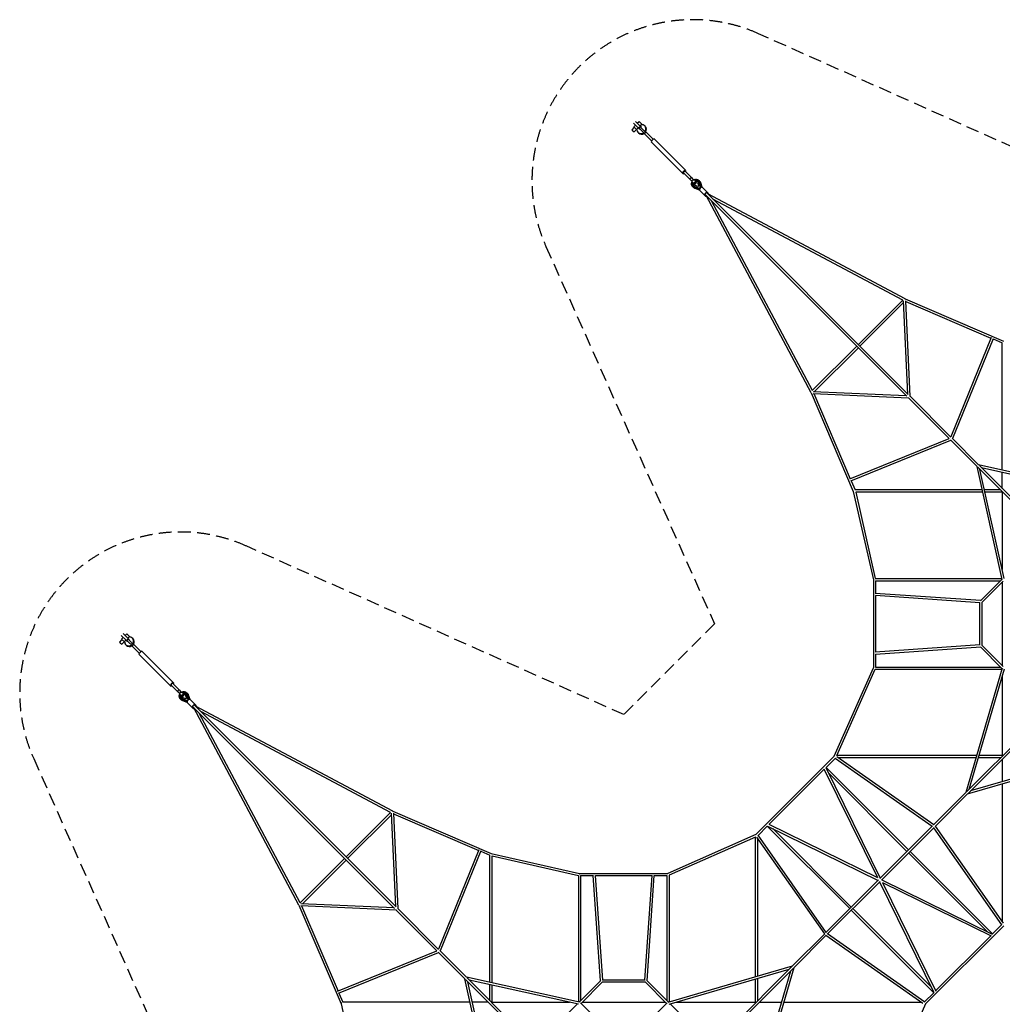
# Model space of a CAD drawing. Units: millimetres. Extents: x -16186 to 6004, y -11095 to 11095.
# Drawn here: x -16186 to -6420, y 1311 to 11095 of the extents above; entities that cross this region are included whole.
import ezdxf

# ---------------------------------------------------------------- set-up
doc = ezdxf.new("R2010")
doc.units = ezdxf.units.MM
doc.header["$LTSCALE"] = 20
doc.linetypes.add('HIDDEN', pattern=[9.525, 6.35, -3.175])
doc.layers.add('2d', color=230, linetype='Continuous')
doc.layers.add('EN-Safetyzone', color=93, linetype='HIDDEN')

msp = doc.modelspace()

# ---------------------------------------------------------------- linework, layer by layer
at = {"layer": '2d', "linetype": 'Continuous'}
for p, q in [((-10017.1, 10034.8), (-10067.4, 10085.1)), ((-10048.6, 10066.3), (-10031.2, 10083.6)), ((-10004, 10056.4), (-10031.2, 10083.6)), ((-10078.5, 10026.1), (-10102.4, 10002.1)), ((-10102.4, 10002.1), (-10095.8, 9995.6)), ((-10095.8, 9995.6), (-10079.7, 9979.5)), ((-10085.1, 10067.4), (-10025.7, 10008)), ((-10083.6, 10031.2), (-10066.3, 10048.6)), ((-10083.6, 10031.2), (-10051.7, 9999.3)), ((-10055.8, 10003.4), (-10079.7, 9979.5)), ((-10056.4, 10004), (-10039, 10021.3)), ((-10017.1, 10034.8), (-10034.8, 10017.1)), ((-10018.9, 10007.6), (-10027, 10015.7)), ((-10021.3, 10039), (-10004, 10056.4)), ((-9974.9, 9963.5), (-10018.9, 10007.6)), ((-10008, 10025.7), (-10017.1, 10034.8)), ((-9963.5, 9974.9), (-10015.7, 10027)), ((-9999.3, 10051.7), (-10004, 10056.4)), ((-9974.7, 10040.4), (-9968.9, 10034.6)), ((-10040.4, 9974.7), (-10034.6, 9968.9)), ((-9906.5, 9890.2), (-9979.2, 9963)), ((-9890.2, 9906.5), (-9963, 9979.2)), ((-9566, 9597.1), (-9877.2, 9908.4)), ((-9597.1, 9566), (-9908.4, 9877.2)), ((-9573.4, 9589.7), (-9501, 9517.2)), ((-9589.7, 9573.4), (-9517.2, 9501)), ((-9528.5, 9513.6), (-9513.6, 9528.5)), ((-9504.6, 9489.8), (-9528.5, 9513.6)), ((-9500.9, 9515.8), (-9513.6, 9528.5)), ((-9489.8, 9504.6), (-9500.9, 9515.8)), ((-9471.6, 9495.6), (-9475.9, 9500)), ((-9466.3, 9500.3), (-9460.3, 9494.2)), ((-9446.1, 9494.2), (-9446, 9494.1)), ((-9500.3, 9466.3), (-9494.2, 9460.3)), ((-9495.6, 9471.6), (-9500, 9475.9)), ((-9494.2, 9446.1), (-9494.1, 9446)), ((-9483.6, 9439.5), (-9431.6, 9420.2)), ((-9431.7, 9408.1), (-9483.5, 9427.2)), ((-9444, 9437.8), (-9478.8, 9449.2)), ((-9430.2, 9401.9), (-9474.6, 9418.3)), ((-9449.2, 9478.8), (-9437.8, 9444)), ((-9437.8, 9444), (-9444, 9437.8)), ((-9420.2, 9431.6), (-9439.5, 9483.6)), ((-9431.6, 9420.2), (-9420.2, 9431.6)), ((-9431.6, 9420.2), (-9431.4, 9420.1)), ((-9430.8, 9402.5), (-9370.5, 9342.2)), ((-9408.1, 9431.7), (-9427.2, 9483.5)), ((-9425.1, 9425.1), (-9422.6, 9422.6)), ((-9420.2, 9431.6), (-9420.1, 9431.4)), ((-9401.9, 9430.2), (-9418.3, 9474.6)), ((-9402.5, 9430.8), (-9342.2, 9370.5)), ((-7370.1, 7354.5), (-9373.1, 9357.5)), ((-8321.1, 7386.4), (-9364.7, 9348.7)), ((-7354.5, 7370.1), (-9357.5, 9373.1)), ((-7386.4, 8321.1), (-9348.7, 9364.7)), ((-8308.4, 7409.5), (-9312.1, 9296.5)), ((-7409.5, 8308.4), (-9296.5, 9312.1)), ((-7386.4, 8321.1), (-6407.8, 7901.7)), ((-7408.7, 8309.2), (-7851.2, 7866.7)), ((-7401, 8285.8), (-7835.6, 7851.2)), ((-7359.1, 7374.7), (-7401.7, 8301.3)), ((-7336, 7351.6), (-7379.7, 8300.4)), ((-7379.4, 8294.1), (-6533, 7931.4)), ((-6531.2, 7936), (-6933.6, 6949.1)), ((-7866.7, 7851.2), (-8309.2, 7408.7)), ((-7851.2, 7835.6), (-8285.8, 7401)), ((-6511.7, 7925.4), (-6916.7, 6932.3)), ((-6512.8, 7922.8), (-6422.2, 7883.9)), ((-6422.2, 6619.4), (-6422.2, 7884.6)), ((-8321.1, 7386.4), (-7901.7, 6407.8)), ((-8301.3, 7401.7), (-7374.7, 7359.1)), ((-8300.4, 7379.7), (-7351.6, 7336)), ((-8294.1, 7379.4), (-7931.4, 6533)), ((-6932.2, 6947.8), (-7337.5, 7353.1)), ((-6947.8, 6932.2), (-7353.1, 7337.5)), ((-7936, 6531.2), (-6949.1, 6933.6)), ((-7925.4, 6511.7), (-6932.3, 6916.7)), ((-6671, 6655.4), (-6935.2, 6919.7)), ((-6655.4, 6671), (-6919.7, 6935.2)), ((-6422.8, 5532.9), (-6671, 6655.6)), ((-5532.9, 6422.8), (-6655.6, 6671)), ((-5993, 6008.6), (-6648.3, 6663.9)), ((-6008.6, 5993), (-6663.9, 6648.3)), ((-6402.2, 5541.7), (-6642.1, 6626.5)), ((-5541.7, 6402.2), (-6626.5, 6642.1)), ((-6422.2, 6437.7), (-6422.2, 6596.9)), ((-7922.8, 6512.8), (-7883.9, 6422.2)), ((-7901.7, 6407.8), (-7702.2, 5529.9)), ((-6619.4, 6422.2), (-7884.6, 6422.2)), ((-6614.6, 6400.2), (-7877.4, 6400.2)), ((-7877.4, 6400.2), (-7682.4, 5542.2)), ((-6437.7, 6422.2), (-6596.9, 6422.2)), ((-6422.2, 6400.2), (-6592, 6400.2)), ((-6422.2, 6401.4), (-6422.2, 5631.9)), ((-7702.2, 5530), (-7702.2, 4653.5)), ((-7683.4, 5542.2), (-6424.9, 5542.2)), ((-7680.3, 5520.2), (-6437.7, 5520.2)), ((-7680.2, 5520.2), (-7680.2, 5393.9)), ((-6423.2, 5534.7), (-6637.1, 5320.8)), ((-6411.2, 5515.6), (-6620.8, 5306)), ((-6422.2, 5504.6), (-6422.2, 4677.7)), ((-6635.4, 5322.5), (-7682.9, 5394)), ((-6642.2, 5300.9), (-7681.5, 5371.9)), ((-7680.2, 5371.8), (-7680.2, 4810.5)), ((-6642.2, 4880), (-6642.2, 5302.7)), ((-6620.2, 4875.7), (-6620.2, 5306.6)), ((-15099.2, 4934.5), (-15158.6, 4993.9)), ((-15139.7, 4975.1), (-15122.4, 4992.4)), ((-15095.2, 4965.2), (-15122.4, 4992.4)), ((-15169.6, 4934.9), (-15193.5, 4911)), ((-15193.5, 4911), (-15187, 4904.4)), ((-15187, 4904.4), (-15170.9, 4888.3)), ((-15126, 4925.9), (-15176.3, 4976.3)), ((-15174.8, 4940.1), (-15157.4, 4957.4)), ((-15174.8, 4940.1), (-15142.9, 4908.1)), ((-15146.9, 4912.2), (-15170.9, 4888.3)), ((-15147.5, 4912.8), (-15130.2, 4930.2)), ((-15108.3, 4943.6), (-15126, 4925.9)), ((-15126, 4925.9), (-15116.9, 4916.9)), ((-15110.1, 4916.4), (-15118.1, 4924.5)), ((-15112.5, 4947.8), (-15095.2, 4965.2)), ((-15066, 4872.4), (-15110.1, 4916.4)), ((-15098.8, 4927.7), (-15106.8, 4935.8)), ((-15054.7, 4883.7), (-15098.8, 4927.7)), ((-15090.5, 4960.5), (-15095.2, 4965.2)), ((-15065.8, 4949.2), (-15060, 4943.4)), ((-15131.5, 4883.5), (-15125.7, 4877.7)), ((-14997.7, 4799.1), (-15070.4, 4871.8)), ((-14981.4, 4815.3), (-15054.1, 4888.1)), ((-14657.1, 4505.9), (-14968.4, 4817.2)), ((-6642.2, 4881.4), (-7683.1, 4810.3)), ((-6635.4, 4859.9), (-7680.9, 4788.4)), ((-6423.6, 4648), (-6636.9, 4861.4)), ((-6411.2, 4666.7), (-6620.8, 4876.4)), ((-14688.3, 4474.8), (-14999.5, 4786.1)), ((-7680.2, 4788.5), (-7680.2, 4662.2)), ((-8090.4, 3777.5), (-7702.2, 4653.5)), ((-8064.3, 3782.2), (-7684, 4640.2)), ((-7684.1, 4640.2), (-6425.8, 4640.2)), ((-7681.2, 4662.2), (-6437.7, 4662.2)), ((-6422.8, 4650.4), (-6783.9, 3414)), ((-6402.5, 4641.7), (-6751.5, 3446.4)), ((-6422.2, 4574.2), (-6422.2, 3782)), ((-14680.8, 4482.2), (-14608.4, 4409.8)), ((-14664.6, 4498.5), (-14592.1, 4426.1)), ((-14619.6, 4422.5), (-14604.8, 4437.3)), ((-14595.8, 4398.6), (-14619.6, 4422.5)), ((-14592.1, 4424.6), (-14604.8, 4437.3)), ((-14580.9, 4413.4), (-14592.1, 4424.6)), ((-14562.8, 4404.5), (-14567.1, 4408.8)), ((-14557.5, 4409.1), (-14551.4, 4403.1)), ((-14591.5, 4375.2), (-14585.4, 4369.1)), ((-14586.8, 4380.4), (-14591.2, 4384.8)), ((-14585.4, 4355), (-14585.2, 4354.8)), ((-14574.8, 4348.3), (-14522.7, 4329.1)), ((-14522.9, 4316.9), (-14574.7, 4336.1)), ((-14535.2, 4346.6), (-14570, 4358)), ((-14521.4, 4310.8), (-14565.8, 4327.1)), ((-14540.3, 4387.6), (-14529, 4352.9)), ((-14537.3, 4403.1), (-14537.1, 4402.9)), ((-14529, 4352.9), (-14535.2, 4346.6)), ((-14511.4, 4340.4), (-14530.6, 4392.4)), ((-14522.7, 4329.1), (-14511.4, 4340.4)), ((-14522.7, 4329.1), (-14522.6, 4328.9)), ((-14521.9, 4311.3), (-14461.7, 4251.1)), ((-14499.3, 4340.5), (-14518.4, 4392.3)), ((-14516.3, 4333.9), (-14513.7, 4331.4)), ((-14511.4, 4340.4), (-14511.2, 4340.2)), ((-14493.1, 4339), (-14509.5, 4383.4)), ((-14493.7, 4339.6), (-14433.4, 4279.4)), ((-12461.3, 2263.4), (-14464.2, 4266.3)), ((-13412.3, 2295.2), (-14455.9, 4257.5)), ((-12445.7, 2278.9), (-14448.7, 4281.9)), ((-12477.6, 3229.9), (-14439.8, 4273.6)), ((-12500.6, 3217.3), (-14387.7, 4220.9)), ((-13399.6, 2318.3), (-14403.3, 4205.4)), ((-6022.3, 4175.6), (-6776.6, 3421.3)), ((-6006.8, 4160), (-6761.1, 3405.7)), ((-8868.7, 2999.2), (-8090.4, 3777.5)), ((-8171.7, 3665.1), (-8079.9, 3756.9)), ((-8082, 3758.3), (-7116.4, 3081.5)), ((-6676.4, 3782.2), (-8064.9, 3782.2)), ((-8064.4, 3772.8), (-7100.6, 3097.3)), ((-6682.8, 3760.2), (-8046.3, 3760.2)), ((-5531.9, 3759.5), (-6768.3, 3398.5)), ((-5540.6, 3779.9), (-6735.9, 3430.9)), ((-6437.7, 3760.2), (-6659.9, 3760.2)), ((-6422.2, 3782.2), (-6653.4, 3782.2)), ((-6422.2, 3744.6), (-6422.2, 3522.5)), ((-8737.6, 3099.2), (-8190.3, 3646.5)), ((-8192.7, 3651.2), (-7660.9, 2569.7)), ((-8173.6, 3662.3), (-7633.7, 2564.2)), ((-7352.2, 2845.7), (-8171.7, 3665.1)), ((-7367.8, 2830.1), (-8148.1, 3610.4)), ((-6422.2, 3499.5), (-6422.2, 2136)), ((-6783.9, 3414), (-7103.4, 3094.5)), ((-6768.3, 3398.5), (-7087.8, 3079)), ((-12477.6, 3229.9), (-11498.9, 2810.5)), ((-12942.3, 2775.6), (-12499.9, 3218)), ((-12926.8, 2760), (-12492.2, 3194.6)), ((-12492.9, 3210.1), (-12450.3, 2283.5)), ((-12470.8, 3209.3), (-12427.2, 2260.4)), ((-12470.5, 3203), (-11624.2, 2840.3)), ((-8848, 2988.8), (-8756.3, 3080.5)), ((-7936.8, 2261.1), (-8756.3, 3080.5)), ((-8753.4, 3082.4), (-7655.4, 2542.5)), ((-8742.4, 3101.5), (-7660.9, 2569.7)), ((-7921.3, 2276.6), (-8701.6, 3056.9)), ((-7113.7, 3084.2), (-7638.1, 2559.8)), ((-7098.2, 3068.6), (-7622.5, 2544.3)), ((-6424, 2100.4), (-7100.8, 3065.9)), ((-6409.5, 2118), (-7085, 3081.7)), ((-8868.7, 2999.2), (-9744.7, 2611)), ((-8873.3, 2973.1), (-9731.3, 2592.8)), ((-8873.3, 1585.2), (-8873.3, 2973.7)), ((-8864, 2973.2), (-8188.5, 2009.4)), ((-8851.3, 1591.6), (-8851.3, 2955.1)), ((-8849.5, 2990.8), (-8172.7, 2025.2)), ((-11622.3, 2844.9), (-12024.7, 1858)), ((-13400.3, 2317.6), (-12957.9, 2760)), ((-13376.9, 2309.8), (-12942.3, 2744.4)), ((-11602.9, 2834.2), (-12007.9, 1841.1)), ((-11604, 2831.6), (-11513.3, 2792.7)), ((-11513.3, 1528.3), (-11513.3, 2793.4)), ((-11499, 2810.5), (-10621.1, 2611)), ((-11491.3, 1523.4), (-11491.3, 2786.3)), ((-11491.3, 2786.2), (-10633.3, 2591.2)), ((-6572, 2034.3), (-7352.2, 2814.5)), ((-6517.2, 2010.7), (-7336.7, 2830.1)), ((-10633.3, 2592.2), (-10633.3, 1333.7)), ((-10621.2, 2611), (-9744.7, 2611)), ((-10611.3, 2589.1), (-10611.3, 1346.6)), ((-10611.3, 2589), (-10485, 2589)), ((-10413.7, 1544.2), (-10485.2, 2591.7)), ((-10392.1, 1551), (-10463.1, 2590.3)), ((-10463, 2589), (-9901.7, 2589)), ((-9972.6, 1551), (-9901.5, 2591.9)), ((-9951, 1544.2), (-9879.6, 2589.7)), ((-9879.6, 2589), (-9753.3, 2589)), ((-9753.3, 2590), (-9753.3, 1346.6)), ((-9731.3, 2592.9), (-9731.3, 1334.7)), ((-8175.3, 2022.6), (-7651, 2546.9)), ((-7618.1, 2548.7), (-6520.1, 2008.8)), ((-8159.8, 2007), (-7635.4, 2531.4)), ((-7639.8, 2526.9), (-7099.9, 1428.9)), ((-7612.6, 2521.5), (-7080.8, 1439.9)), ((-7612.6, 2521.5), (-6531.1, 1989.7)), ((-13412.3, 2295.3), (-12992.8, 1316.6)), ((-12465.9, 2268), (-13392.5, 2310.6)), ((-12442.8, 2244.9), (-13391.6, 2288.5)), ((-13385.3, 2288.2), (-13022.6, 1441.9)), ((-12023.4, 1856.6), (-12428.7, 2261.9)), ((-7125.4, 1480.8), (-7905.7, 2261.1)), ((-12039, 1841.1), (-12444.2, 2246.3)), ((-7101.8, 1426.1), (-7921.3, 2245.5)), ((-6404.8, 2091.9), (-7183.1, 1313.7)), ((-6425.5, 2102.4), (-6517.2, 2010.7)), ((-8505.2, 1692.7), (-8185.7, 2012.2)), ((-8489.7, 1677.1), (-8170.1, 1996.7)), ((-7209.1, 1318.3), (-8172.9, 1993.9)), ((-7191.5, 1332.9), (-8157.1, 2009.7)), ((-6535.9, 1992), (-7083.2, 1444.7)), ((-13027.2, 1440), (-12040.3, 1842.4)), ((-13016.5, 1420.6), (-12023.4, 1825.5)), ((-11762.2, 1564.3), (-12026.4, 1828.5)), ((-11746.6, 1579.8), (-12010.8, 1844.1)), ((-9741.6, 1331.7), (-8505.2, 1692.7)), ((-9266.7, 931.2), (-8512.4, 1685.5)), ((-9251.2, 915.6), (-8496.9, 1669.9)), ((-8850.7, 440.7), (-8489.7, 1677.1)), ((-10624.1, 1331.7), (-11746.8, 1579.9)), ((-11084.2, 917.4), (-11739.5, 1572.7)), ((-9732.9, 1311.3), (-8537.6, 1660.3)), ((-8871, 449.4), (-8522, 1644.8)), ((-8851.3, 1346.6), (-8851.3, 1568.7)), ((-11514, 441.8), (-11762.2, 1564.5)), ((-11099.7, 901.9), (-11755, 1557.1)), ((-11493.4, 450.5), (-11733.2, 1535.3)), ((-10632.8, 1311.1), (-11717.7, 1550.9)), ((-11513.3, 1346.6), (-11513.3, 1505.7)), ((-11491.3, 1331), (-11491.3, 1500.9)), ((-10625.9, 1332), (-10412, 1545.9)), ((-10606.8, 1320), (-10397.2, 1529.6)), ((-9966.9, 1529), (-10397.8, 1529)), ((-9971.2, 1551), (-10393.9, 1551)), ((-9757.9, 1320), (-9967.5, 1529.6)), ((-9739.2, 1332.4), (-9952.6, 1545.8)), ((-8873.3, 1331), (-8873.3, 1562.3)), ((-13013.9, 1421.6), (-12975.1, 1331)), ((-7101.8, 1426.1), (-7193.6, 1334.3)), ((-12992.9, 1316.6), (-12793.3, 438.8)), ((-11710.6, 1331), (-12975.8, 1331)), ((-11528.9, 1331), (-11688.1, 1331)), ((-11492.5, 1331), (-10723, 1331)), ((-10847.5, 1110.4), (-10644.3, 1313.6)), ((-10397.8, 1111), (-10612, 1325.2)), ((-10595.8, 1331), (-9768.9, 1331)), ((-9966.9, 1111), (-9752.7, 1325.2)), ((-9517.2, 1110.4), (-9721.4, 1314.6)), ((-9665.4, 1331), (-8873.2, 1331)), ((-8835.8, 1331), (-8613.6, 1331)), ((-8590.7, 1331), (-7227.2, 1331)), ((-7183.1, 1313.7), (-7571.3, 437.7))]:
    msp.add_line(p, q, dxfattribs=at)
for centre, major_axis, ratio, start_param, end_param in [((-10007.5, 10007.5), (32.8, 32.8), 0.907627, 2.493731, 4.539315), ((-10007.5, 10007.5), (32.8, 32.8), 0.907627, 4.885463, 6.931047), ((-10001.7, 10001.7), (32.8, 32.8), 0.907627, 4.934867, 6.283185), ((-10001.7, 10001.7), (32.8, 32.8), 0.907627, 3.141593, 4.489911), ((-9971.1, 9971.1), (-8.13, -8.13), 0.419778, 5.481716, 6.283185), ((-9971.1, 9971.1), (-8.13, -8.13), 0.419778, 3.141593, 3.943062), ((-9892.8, 9892.8), (-15.6, -15.6), 0.419778, 3.141593, 6.283185), ((-9581.5, 9581.5), (-15.6, -15.6), 0.419778, 2.120843, 6.283185), ((-9581.5, 9581.5), (-8.13, -8.13), 0.419778, 3.141593, 6.283185), ((-9581.5, 9581.5), (-15.6, -15.6), 0.419778, 0, 1.020749), ((-9509.1, 9509.1), (-8.13, -8.13), 0.419778, 5.863074, 6.703297), ((-9483.3, 9483.3), (17, 17), 0.907627, 2.023191, 7.401587), ((-9509.1, 9509.1), (-8.13, -8.13), 0.419778, 2.721481, 3.561704), ((-9483.6, 9483.6), (12, 12), 0.907627, 3.141593, 6.283185), ((-9470.2, 9470.2), (-24, -24), 0.907627, 2.733625, 3.941158), ((-9470.2, 9470.2), (-24, -24), 0.907627, 5.48362, 6.691153), ((-9470.2, 9470.2), (16.3, 16.3), 0.907627, 2.988893, 3.57324), ((-9469.3, 9469.3), (16.3, 16.3), 0.907627, 2.988893, 3.110282), ((-9470.2, 9470.2), (16.3, 16.3), 0.907627, 5.851538, 6.435885), ((-9469.3, 9469.3), (16.3, 16.3), 0.907627, 0.031311, 0.152699), ((-9416.6, 9416.6), (-14.1, -14.1), 0.419778, 3.141593, 6.283185), ((-9365.3, 9365.3), (-14.1, -14.1), 0.419778, 2.153161, 6.283185), ((-9365.3, 9365.3), (-14.1, -14.1), 0.419778, 0, 0.988432), ((-9356.4, 9356.4), (-14.1, -14.1), 0.419778, 5.294753, 6.283185), ((-9356.4, 9356.4), (-14.1, -14.1), 0.419778, 0, 0.836171), ((-9356.4, 9356.4), (-14.1, -14.1), 0.419778, 2.305422, 4.130025), ((-7391.2, 8311.2), (-5.17, -9.71), 0.3133, 3.846962, 3.876511), ((-7391.2, 8311.2), (-11, -0.5), 0.760327, 4.509597, 4.513754), ((-7391.2, 8311.2), (4.3, 10.1), 0.219602, 0.682945, 0.710416), ((-8311.2, 7391.2), (-9.71, -5.17), 0.3133, 5.548267, 5.577816), ((-8311.2, 7391.2), (10.1, 4.3), 0.219602, 2.431177, 2.458648), ((-8311.2, 7391.2), (0.5, 11), 0.760327, 1.769431, 1.773588), ((-7691.2, 5531.2), (10.7, 2.4), 0.246969, 1.817252, 1.854601), ((-7691.2, 5531.2), (11, 0), 0.178885, 1.866509, 1.902433), ((-7691.2, 5531.2), (0, 11), 0.295784, 1.390336, 1.398829), ((-15098.7, 4916.3), (32.8, 32.8), 0.907627, 2.493731, 4.539315), ((-15098.7, 4916.3), (32.8, 32.8), 0.907627, 4.885463, 6.931047), ((-15092.9, 4910.6), (32.8, 32.8), 0.907627, 4.934867, 6.283185), ((-15092.9, 4910.6), (32.8, 32.8), 0.907627, 3.141593, 4.489911), ((-15062.3, 4879.9), (-8.13, -8.13), 0.419778, 5.481716, 6.283185), ((-15062.3, 4879.9), (-8.13, -8.13), 0.419778, 3.141593, 3.943062), ((-14984, 4801.6), (-15.6, -15.6), 0.419778, 3.141593, 6.283185), ((-14672.7, 4490.4), (-15.6, -15.6), 0.419778, 2.120843, 6.283185), ((-14672.7, 4490.4), (-15.6, -15.6), 0.419778, 0, 1.020749), ((-14672.7, 4490.4), (-8.13, -8.13), 0.419778, 3.141593, 6.283185), ((-14600.3, 4417.9), (-8.13, -8.13), 0.419778, 5.863074, 6.703297), ((-14574.5, 4392.1), (17, 17), 0.907627, 2.023191, 7.401587), ((-14600.3, 4417.9), (-8.13, -8.13), 0.419778, 2.721481, 3.561704), ((-14574.8, 4392.4), (12, 12), 0.907627, 3.141593, 6.283185), ((-14561.3, 4379), (-24, -24), 0.907627, 2.733625, 3.941158), ((-14561.3, 4379), (-24, -24), 0.907627, 5.48362, 6.691153), ((-14561.3, 4379), (16.3, 16.3), 0.907627, 2.988893, 3.57324), ((-14560.4, 4378.1), (16.3, 16.3), 0.907627, 2.988893, 3.110282), ((-14561.3, 4379), (16.3, 16.3), 0.907627, 5.851538, 6.435885), ((-14560.4, 4378.1), (16.3, 16.3), 0.907627, 0.031311, 0.152699), ((-14507.8, 4325.5), (-14.1, -14.1), 0.419778, 3.141593, 6.283185), ((-14456.5, 4274.1), (-14.1, -14.1), 0.419778, 2.153161, 6.283185), ((-14456.5, 4274.1), (-14.1, -14.1), 0.419778, 0, 0.988432), ((-14447.6, 4265.2), (-14.1, -14.1), 0.419778, 5.294753, 6.283185), ((-14447.6, 4265.2), (-14.1, -14.1), 0.419778, 0, 0.836171), ((-14447.6, 4265.2), (-14.1, -14.1), 0.419778, 2.305422, 4.130025), ((-12482.3, 3220), (4.3, 10.1), 0.219602, 0.682945, 0.710416), ((-12482.3, 3220), (-5.17, -9.71), 0.3133, 3.846962, 3.876511), ((-12482.3, 3220), (11, 0.5), 0.760327, 1.368005, 1.372161), ((-10622.3, 2600), (2.4, 10.7), 0.246969, 1.286992, 1.324341), ((-10622.3, 2600), (11, 0), 0.295784, 1.742764, 1.751257), ((-10622.3, 2600), (0, 11), 0.178885, 1.23916, 1.275084), ((-13402.3, 2300), (10.1, 4.3), 0.219602, 2.431177, 2.458648), ((-13402.3, 2300), (-9.71, -5.17), 0.3133, 5.548267, 5.577816), ((-13402.3, 2300), (-0.5, -11), 0.760327, 4.911024, 4.915181), ((-12982.3, 1320), (10.1, 4.3), 0.219602, 1.81361, 1.914872), ((-12982.3, 1320), (10.7, 2.4), 0.153301, 1.854444, 1.948826), ((-12982.3, 1320), (0, -11), 0.306537, 4.611002, 4.630806)]:
    msp.add_ellipse(centre, major_axis=major_axis, ratio=ratio, start_param=start_param, end_param=end_param, dxfattribs=at)
for centre in [(-9488, 9488), (-14579.1, 4396.8)]:
    msp.add_ellipse(centre, major_axis=(12, 12), ratio=0.907627, dxfattribs=at)
for points, knots in [([(-9974.9, 9963.5), (-9974.7, 9964.1), (-9974.6, 9964.7), (-9974.2, 9966), (-9973.9, 9966.6), (-9973.2, 9968), (-9972.8, 9968.6), (-9971.9, 9969.8), (-9971.4, 9970.4), (-9970.9, 9970.9), (-9970.4, 9971.4), (-9969.8, 9971.9), (-9968.6, 9972.8), (-9968, 9973.2), (-9966.6, 9973.9), (-9966, 9974.2), (-9964.7, 9974.6), (-9964.1, 9974.7), (-9963.5, 9974.9)], [-8.589761, -8.589761, -8.589761, -8.589761, -6.58355, -6.58355, -4.389034, -4.389034, -2.194517, -2.194517, 0, 0, 0, 2.194517, 2.194517, 4.389034, 4.389034, 6.58355, 6.58355, 8.589761, 8.589761, 8.589761, 8.589761]), ([(-9479, 9506.2), (-9477.8, 9506.6), (-9476.6, 9507), (-9473.5, 9507.9), (-9471.6, 9508.3), (-9467.7, 9508.8), (-9465.8, 9508.9), (-9462, 9508.9), (-9460.1, 9508.8), (-9456.3, 9508.3), (-9454.5, 9507.9), (-9450.9, 9506.9), (-9449.1, 9506.2), (-9445.8, 9504.7), (-9444.1, 9503.8), (-9441, 9501.8), (-9439.5, 9500.7), (-9437.5, 9498.9), (-9436.8, 9498.3), (-9434.9, 9496.4), (-9433.7, 9495), (-9431.5, 9492), (-9430.5, 9490.5), (-9428.7, 9487.1), (-9427.9, 9485.3), (-9427.2, 9483.5)], [19.830842, 19.830842, 19.830842, 19.830842, 23.75975, 23.75975, 29.680911, 29.680911, 35.58795, 35.58795, 41.476967, 41.476967, 47.344888, 47.344888, 53.190287, 53.190287, 59.014097, 59.014097, 64.819924, 64.819924, 67.68367, 67.68367, 73.480466, 73.480466, 79.271206, 79.271206, 85.429241, 85.429241, 85.429241, 85.429241]), ([(-9432.1, 9492.8), (-9431.1, 9492.1), (-9430.1, 9491.4), (-9428.6, 9490), (-9427.9, 9489.4), (-9426, 9487.5), (-9424.7, 9486.1), (-9422.6, 9483.1), (-9421.6, 9481.6), (-9419.8, 9478.2), (-9419, 9476.4), (-9418.3, 9474.6)], [61.021365, 61.021365, 61.021365, 61.021365, 64.819924, 64.819924, 67.68367, 67.68367, 73.480466, 73.480466, 79.271206, 79.271206, 85.429241, 85.429241, 85.429241, 85.429241]), ([(-9483.5, 9427.2), (-9485.2, 9427.8), (-9487, 9428.6), (-9490.2, 9430.3), (-9491.8, 9431.3), (-9494.8, 9433.5), (-9496.2, 9434.7), (-9498.8, 9437.2), (-9500, 9438.6), (-9502.2, 9441.5), (-9503.2, 9443.1), (-9505, 9446.3), (-9505.7, 9448), (-9507, 9451.5), (-9507.6, 9453.2), (-9508.4, 9456.9), (-9508.7, 9458.8), (-9508.9, 9462.5), (-9509, 9464.4), (-9508.7, 9468.2), (-9508.5, 9470.1), (-9507.8, 9473.9), (-9507.3, 9475.8), (-9506.5, 9478.1), (-9506.3, 9478.6), (-9506.2, 9479)], [0.009428, 0.009428, 0.009428, 0.009428, 5.834074, 5.834074, 11.649357, 11.649357, 17.449057, 17.449057, 23.2401, 23.2401, 29.030648, 29.030648, 34.828906, 34.828906, 40.641926, 40.641926, 46.474682, 46.474682, 52.32958, 52.32958, 58.206498, 58.206498, 64.103275, 64.103275, 65.607848, 65.607848, 65.607848, 65.607848]), ([(-9474.6, 9418.3), (-9476.3, 9418.9), (-9478, 9419.7), (-9481.3, 9421.4), (-9482.9, 9422.4), (-9485.9, 9424.6), (-9487.3, 9425.8), (-9489.9, 9428.3), (-9491.1, 9429.7), (-9492.4, 9431.5), (-9492.6, 9431.8), (-9492.8, 9432.1)], [0.009428, 0.009428, 0.009428, 0.009428, 5.834074, 5.834074, 11.649357, 11.649357, 17.449057, 17.449057, 23.2401, 23.2401, 24.416999, 24.416999, 24.416999, 24.416999]), ([(-15066, 4872.4), (-15065.9, 4872.9), (-15065.8, 4873.5), (-15065.3, 4874.8), (-15065.1, 4875.5), (-15064.4, 4876.8), (-15064, 4877.4), (-15063.1, 4878.7), (-15062.6, 4879.2), (-15062.1, 4879.8), (-15061.6, 4880.3), (-15061, 4880.8), (-15059.8, 4881.7), (-15059.1, 4882.1), (-15057.8, 4882.7), (-15057.1, 4883), (-15055.9, 4883.4), (-15055.3, 4883.6), (-15054.7, 4883.7)], [-8.589761, -8.589761, -8.589761, -8.589761, -6.58355, -6.58355, -4.389034, -4.389034, -2.194517, -2.194517, 0, 0, 0, 2.194517, 2.194517, 4.389034, 4.389034, 6.58355, 6.58355, 8.589761, 8.589761, 8.589761, 8.589761]), ([(-14570.2, 4415), (-14569, 4415.4), (-14567.7, 4415.8), (-14564.6, 4416.7), (-14562.7, 4417.1), (-14558.9, 4417.6), (-14557, 4417.8), (-14553.2, 4417.8), (-14551.3, 4417.6), (-14547.5, 4417.1), (-14545.7, 4416.7), (-14542.1, 4415.7), (-14540.3, 4415), (-14536.9, 4413.5), (-14535.3, 4412.6), (-14532.2, 4410.7), (-14530.7, 4409.6), (-14528.6, 4407.8), (-14528, 4407.1), (-14526, 4405.2), (-14524.8, 4403.8), (-14522.6, 4400.9), (-14521.6, 4399.3), (-14519.8, 4396), (-14519, 4394.2), (-14518.4, 4392.3)], [19.830842, 19.830842, 19.830842, 19.830842, 23.75975, 23.75975, 29.680911, 29.680911, 35.58795, 35.58795, 41.476967, 41.476967, 47.344888, 47.344888, 53.190287, 53.190287, 59.014097, 59.014097, 64.819924, 64.819924, 67.68367, 67.68367, 73.480466, 73.480466, 79.271206, 79.271206, 85.429241, 85.429241, 85.429241, 85.429241]), ([(-14574.7, 4336), (-14576.4, 4336.7), (-14578.1, 4337.4), (-14581.4, 4339.1), (-14583, 4340.1), (-14585.9, 4342.3), (-14587.3, 4343.5), (-14589.9, 4346.1), (-14591.2, 4347.4), (-14593.4, 4350.4), (-14594.4, 4351.9), (-14596.1, 4355.1), (-14596.9, 4356.8), (-14598.2, 4360.3), (-14598.7, 4362.1), (-14599.5, 4365.7), (-14599.8, 4367.6), (-14600.1, 4371.3), (-14600.1, 4373.2), (-14599.9, 4377), (-14599.7, 4379), (-14598.9, 4382.7), (-14598.4, 4384.6), (-14597.7, 4386.9), (-14597.5, 4387.4), (-14597.3, 4387.9)], [0.009428, 0.009428, 0.009428, 0.009428, 5.834074, 5.834074, 11.649357, 11.649357, 17.449057, 17.449057, 23.2401, 23.2401, 29.030648, 29.030648, 34.828906, 34.828906, 40.641926, 40.641926, 46.474682, 46.474682, 52.32958, 52.32958, 58.206498, 58.206498, 64.103275, 64.103275, 65.607848, 65.607848, 65.607848, 65.607848]), ([(-14565.8, 4327.1), (-14567.5, 4327.8), (-14569.2, 4328.5), (-14572.5, 4330.2), (-14574.1, 4331.2), (-14577, 4333.4), (-14578.4, 4334.6), (-14581, 4337.2), (-14582.2, 4338.5), (-14583.6, 4340.3), (-14583.8, 4340.6), (-14584, 4340.9)], [0.009428, 0.009428, 0.009428, 0.009428, 5.834074, 5.834074, 11.649357, 11.649357, 17.449057, 17.449057, 23.2401, 23.2401, 24.416999, 24.416999, 24.416999, 24.416999]), ([(-14523.2, 4401.7), (-14522.3, 4401), (-14521.3, 4400.2), (-14519.7, 4398.9), (-14519.1, 4398.2), (-14517.1, 4396.3), (-14515.9, 4394.9), (-14513.7, 4392), (-14512.7, 4390.4), (-14510.9, 4387.1), (-14510.1, 4385.3), (-14509.5, 4383.4)], [61.021365, 61.021365, 61.021365, 61.021365, 64.819924, 64.819924, 67.68367, 67.68367, 73.480466, 73.480466, 79.271206, 79.271206, 85.429241, 85.429241, 85.429241, 85.429241])]:
    msp.add_open_spline(points, degree=3, knots=knots, dxfattribs=at)
at = {"layer": 'EN-Safetyzone'}
msp.add_lwpolyline([(-5091.2, 9281.2), (-8842.9, 10956.2, 0.688045), (-10956.2, 8842.9), (-9281.2, 5091.2), (-10182.3, 4190), (-13934.1, 5865.1, 0.688045), (-16047.4, 3751.8), (-14372.3, 0), (-16047.4, -3751.8, 0.688045), (-13934.1, -5865.1), (-10182.3, -4190), (-9281.2, -5091.2), (-10956.2, -8842.9, 0.688045), (-8842.9, -10956.2), (-5091.2, -9281.2)], format="xyb", dxfattribs=at)

doc.saveas('drawing.dxf')
